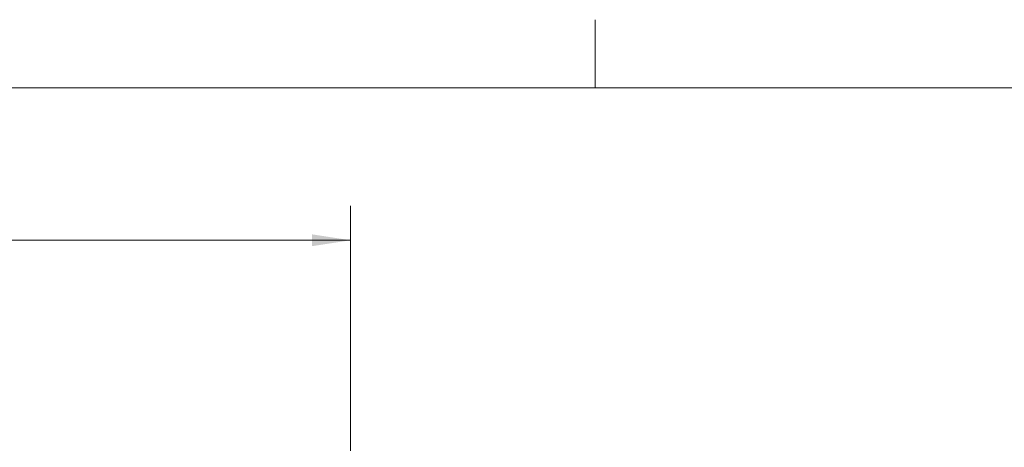
# Model space of a CAD drawing. Units: millimetres. Extents: x 3 to 271, y -25 to 210.
# Drawn here: x 95 to 167, y 179 to 210 of the extents above; entities that cross this region are included whole.
import ezdxf

# ---------------------------------------------------------------- set-up
doc = ezdxf.new("R2010")
doc.units = ezdxf.units.MM
doc.layers.add('FORMAT', color=7, linetype='Continuous', lineweight=15)
doc.styles.add('SLDTEXTSTYLE1', font='TXT', dxfattribs={"width": 0.605})
doc.styles.add('SLDTEXTSTYLE5', font='TXT', dxfattribs={"width": 0.96})
doc.dimstyles.new('SLDDIMSTYLE0', dxfattribs={"dimtxt": 2.777778, "dimasz": 3.302, "dimexe": 0, "dimexo": 0.0625, "dimgap": 0.694444, "dimtad": 0, "dimtih": 1, "dimtoh": 1, "dimdec": 0, "dimlfac": 1.4, "dimrnd": 1e-09, "dimzin": 12, "dimdsep": 46, "dimtxsty": 'SLDTEXTSTYLE1', "dimblk1": 'NONE', "dimblk2": 'NONE', "dimsah": 1, "dimcen": 0.09, "dimadec": 0, "dimazin": 3, "dimtfac": 1, "dimtdec": 0, "dimtofl": 0, "dimtmove": 0, "dimatfit": 3, "dimldrblk": 'NONE', "dimfxl": 1, "dimfrac": 2, "dimtolj": 1, "dimtzin": 12, "dimarcsym": 0})

# ---------------------------------------------------------------- blocks, each defined once
blk = doc.blocks.new('_D')
at = {"layer": 'FORMAT', "color": 7, "true_color": 0xffffff}
for p, q in [((42.846, 178.499), (42.846, 196.256)), ((119.275, 178.499), (119.275, 196.256)), ((42.846, 193.756), (75.079, 193.756)), ((119.275, 193.756), (87.042, 193.756))]:
    blk.add_line(p, q, dxfattribs=at)
for points in [[(42.846, 193.756), (45.624, 193.328), (45.624, 194.183)], [(119.275, 193.756), (116.497, 194.183), (116.497, 193.328)]]:
    blk.add_solid(points, dxfattribs=at)
at = {"layer": 'FORMAT', "color": 7, "true_color": 0xffffff, "insert": (85.495, 194.997, -3.908), "char_height": 2.778, "attachment_point": 1, "style": 'SLDTEXTSTYLE5'}
blk.add_mtext('"', dxfattribs=at)
blk = doc.blocks.new('_NONE')

msp = doc.modelspace()

# ---------------------------------------------------------------- linework, layer by layer
at = {"color": 8, "linetype": 'Continuous', "lineweight": 0, "true_color": 0x808080}
msp.add_line((8.248, 204.802), (265.748, 204.802), dxfattribs=at)
at = {"layer": 'FORMAT'}
for p, q in [((136.998, 204.802), (136.998, 209.723)), ((8.248, 204.802), (265.748, 204.802))]:
    msp.add_line(p, q, dxfattribs=at)

# ---------------------------------------------------------------- dimensions: what is measured, and where the dimension line sits
at = {"layer": 'FORMAT', "color": 7, "true_color": 0xffffff}
dim = msp.add_linear_dim(base=(42.846, 193.756), p1=(119.275, 175.999), p2=(42.846, 175.999), text='          "<>', dimstyle='SLDDIMSTYLE0', dxfattribs=at)
dim.commit()
dim.dimension.update_dxf_attribs({"geometry": '_D', "text_midpoint": (81.06, 193.756), "dimtype": 160})

doc.saveas('drawing.dxf')
